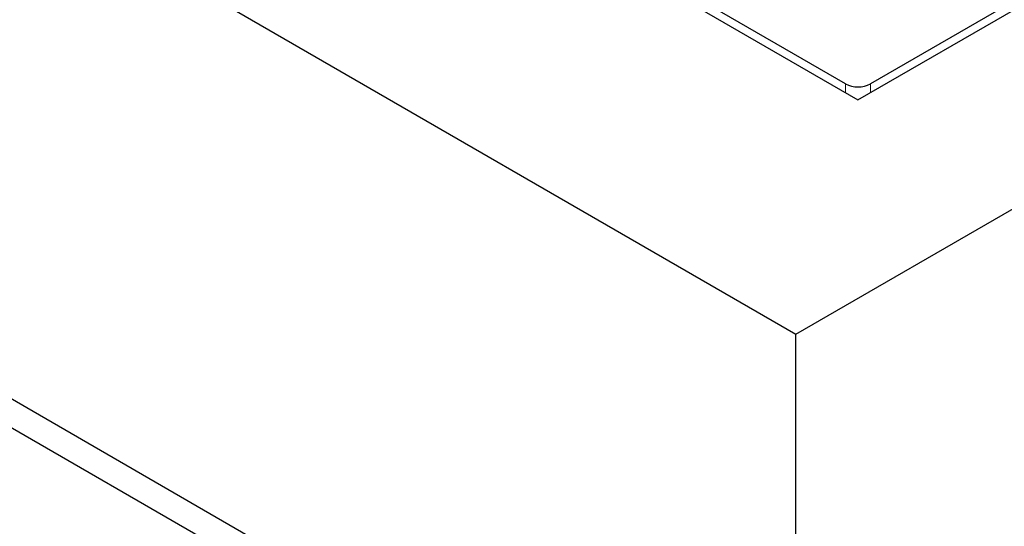
# Model space of a CAD drawing. Units: millimetres. Extents: x 836 to 4066, y 512 to 3800.
# Drawn here: x 3138 to 3418, y 1474 to 1618 of the extents above; entities that cross this region are included whole.
import ezdxf

# ---------------------------------------------------------------- set-up
doc = ezdxf.new("R2010")
doc.units = ezdxf.units.MM
doc.header["$LTSCALE"] = 10
doc.linetypes.add('PHANTOM', pattern=[12.7, 6.35, -1.27, 1.27, -1.27, 1.27, -1.27])

msp = doc.modelspace()

# ---------------------------------------------------------------- linework, layer by layer
at = {"color": 7, "linetype": 'Continuous', "lineweight": 25}
for p, q in [((2767.13, 1946.71), (3376.65, 1594.84)), ((3373.12, 1599.38), (2770.66, 1947.16)), ((2651.87, 1936.51), (3358.98, 1528.3)), ((3358.98, 1528.3), (4066.08, 1936.51)), ((3376.65, 1594.84), (3950.82, 1926.3)), ((3947.29, 1926.75), (3380.19, 1599.38)), ((2651.87, 1789.53), (3358.98, 1381.33)), ((2651.87, 1781.37), (3358.98, 1373.16)), ((3358.98, 1381.33), (3358.98, 1528.3))]:
    msp.add_line(p, q, dxfattribs=at)
at = {"color": 1, "linetype": 'PHANTOM', "lineweight": 18}
for p, q in [((3373.12, 1596.88), (3373.12, 1599.38)), ((3380.19, 1599.38), (3380.19, 1596.88))]:
    msp.add_line(p, q, dxfattribs=at)
at = {"color": 7, "linetype": 'Continuous', "lineweight": 25}
msp.add_arc((3376.65, 1606.16), 7.65, 242.4805, 297.5195, dxfattribs=at)

doc.saveas('drawing.dxf')
